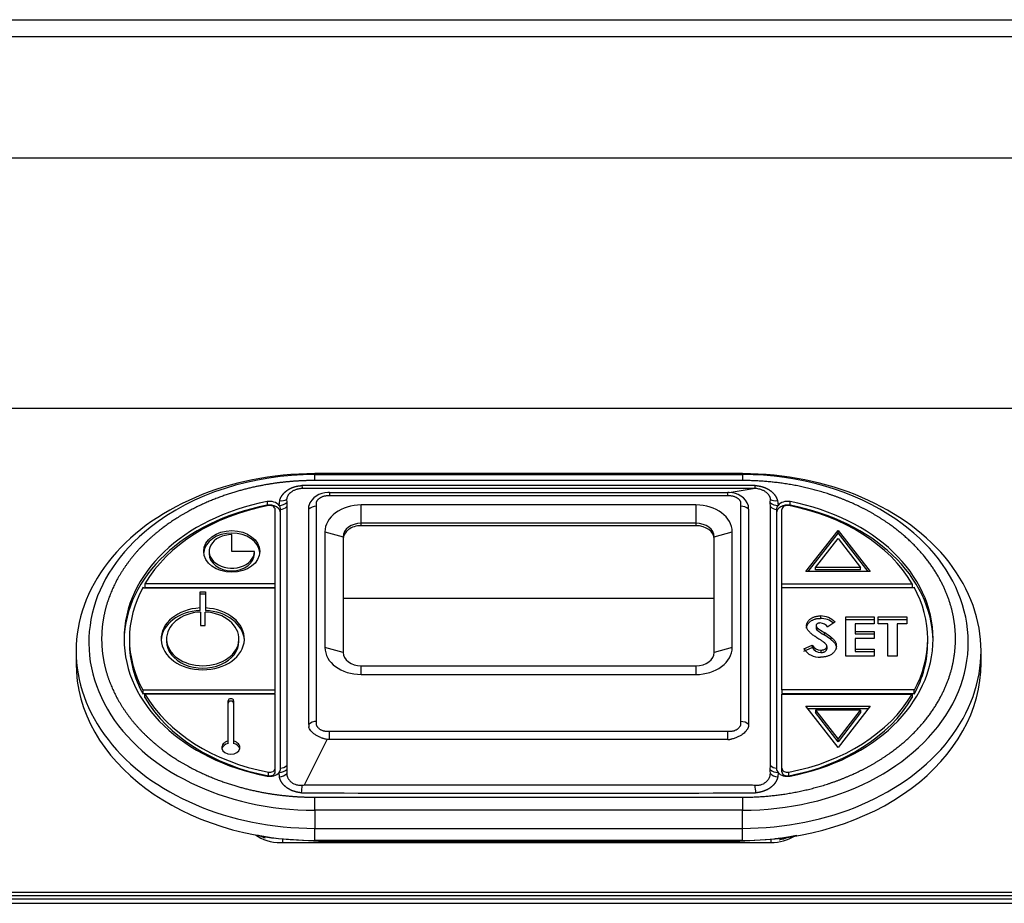
# Model space of a CAD drawing. Units: inches. Extents: x -63 to 149, y -125 to 100.
# Drawn here: x -24 to -18, y -66 to -61 of the extents above; entities that cross this region are included whole.
import ezdxf

# ---------------------------------------------------------------- set-up
doc = ezdxf.new("R2010")
doc.units = ezdxf.units.IN
doc.header["$MEASUREMENT"] = 0
doc.layers.add('__NAS_ENGINEERIN', color=7, linetype='Continuous')
doc.layers.add('Default', color=7, linetype='Continuous')

# ---------------------------------------------------------------- blocks, each defined once
blk = doc.blocks.new('SE5')
at = {"layer": '__NAS_ENGINEERIN', "color": 7, "linetype": 'Continuous'}
for p, q in [((-44.4034, -61.4114), (2.5178, -61.4114)), ((-44.4026, -61.5043), (2.5174, -61.5043)), ((-44.4026, -62.1745), (2.5174, -62.1745)), ((-25.2717, -63.5574), (-16.5942, -63.5574)), ((-19.7802, -63.918), (-22.1432, -63.918)), ((-22.1432, -63.918), (-22.1432, -63.9231)), ((-22.1432, -63.9231), (-19.7802, -63.9231)), ((-22.1432, -63.9561), (-22.1432, -63.9231)), ((-19.7802, -63.9561), (-22.1432, -63.9561)), ((-19.7802, -63.9231), (-19.7802, -63.918)), ((-19.7802, -63.9231), (-19.7802, -63.9561)), ((-19.7201, -63.9999), (-22.2034, -63.9999)), ((-22.0617, -64.0228), (-22.0701, -64.0228)), ((-22.0617, -64.0228), (-19.8617, -64.0228)), ((-22.0617, -64.0228), (-22.0617, -64.0392)), ((-19.8617, -64.0392), (-19.8617, -64.0228)), ((-19.8534, -64.0228), (-19.8617, -64.0228)), ((-19.8534, -64.0228), (-19.7201, -63.9999)), ((-22.4067, -64.0726), (-22.4067, -64.0927)), ((-22.34, -64.0932), (-22.3368, -64.067)), ((-22.2984, -64.0601), (-22.2972, -64.0752)), ((-22.2972, -64.0769), (-22.2976, -64.1001)), ((-22.2972, -64.0752), (-22.2972, -64.0769)), ((-22.0617, -64.0392), (-19.8617, -64.0392)), ((-19.6263, -64.0752), (-19.625, -64.0601)), ((-19.6263, -64.0769), (-19.6263, -64.0752)), ((-19.6258, -64.1001), (-19.6263, -64.0769)), ((-19.5866, -64.067), (-19.5834, -64.0932)), ((-19.5167, -64.0927), (-19.5167, -64.0726)), ((-22.3617, -64.5258), (-22.3617, -64.1158)), ((-22.3317, -65.545), (-22.3317, -64.1158)), ((-22.2976, -64.1001), (-22.2976, -65.5292)), ((-22.1763, -64.1147), (-22.1763, -64.096)), ((-22.1763, -65.3032), (-22.1763, -64.1147)), ((-22.1334, -65.2869), (-22.1334, -64.0985)), ((-20.0367, -64.091), (-21.8867, -64.091)), ((-21.8867, -64.1921), (-21.8867, -64.091)), ((-20.0367, -64.091), (-20.0367, -64.1921)), ((-19.79, -64.0985), (-19.79, -65.2869)), ((-19.7472, -64.1147), (-19.7472, -64.096)), ((-19.7472, -64.1147), (-19.7472, -65.3032)), ((-19.6258, -65.5292), (-19.6258, -64.1001)), ((-19.5917, -64.1158), (-19.5917, -65.545)), ((-19.5617, -64.5258), (-19.5617, -64.1158)), ((-22.0867, -64.2396), (-22.0867, -64.8784)), ((-22.0867, -64.2396), (-21.9867, -64.2664)), ((-20.0367, -64.1921), (-21.8867, -64.1921)), ((-21.8867, -64.2055), (-21.8867, -64.1921)), ((-20.0367, -64.2055), (-21.8867, -64.2055)), ((-20.0367, -64.1921), (-20.0367, -64.2055)), ((-19.9367, -64.2664), (-19.8367, -64.2396)), ((-19.8367, -64.8784), (-19.8367, -64.2396)), ((-19.429, -64.459), (-19.252, -64.2313)), ((-19.252, -64.2313), (-19.0751, -64.459)), ((-19.252, -64.2447), (-19.252, -64.2313)), ((-22.6014, -64.3476), (-22.6014, -64.2547)), ((-21.9867, -64.2664), (-21.9867, -64.9052)), ((-19.9367, -64.9052), (-19.9367, -64.2664)), ((-19.252, -64.2447), (-19.4186, -64.459)), ((-19.377, -64.4367), (-19.252, -64.2759)), ((-19.0855, -64.459), (-19.252, -64.2447)), ((-19.252, -64.2759), (-19.127, -64.4367)), ((-22.7264, -64.3476), (-22.7264, -64.361)), ((-22.4764, -64.3476), (-22.6014, -64.3476)), ((-22.4764, -64.361), (-22.4764, -64.3476)), ((-19.0751, -64.459), (-19.429, -64.459)), ((-19.377, -64.4501), (-19.377, -64.4367)), ((-19.127, -64.4367), (-19.377, -64.4367)), ((-19.127, -64.4501), (-19.377, -64.4501)), ((-19.127, -64.4501), (-19.127, -64.4367)), ((-23.0917, -64.5445), (-23.0917, -64.5481)), ((-23.0917, -64.5481), (-22.3617, -64.5481)), ((-23.0811, -64.5258), (-23.0811, -64.5459)), ((-22.3617, -64.5258), (-23.0811, -64.5258)), ((-23.0811, -64.5459), (-22.3617, -64.5459)), ((-22.3617, -64.5459), (-22.3617, -64.5258)), ((-22.3617, -65.1126), (-22.3617, -64.5481)), ((-19.5617, -64.5258), (-18.8423, -64.5258)), ((-19.5617, -64.5459), (-19.5617, -64.5258)), ((-19.5617, -64.5459), (-18.8423, -64.5459)), ((-19.5617, -65.1126), (-19.5617, -64.5481)), ((-18.8317, -64.5481), (-19.5617, -64.5481)), ((-18.8423, -64.5258), (-18.8423, -64.5459)), ((-18.8317, -64.5445), (-18.8317, -64.5481)), ((-22.7767, -64.5704), (-22.7467, -64.5704)), ((-22.7767, -64.6599), (-22.7767, -64.5704)), ((-22.7467, -64.5838), (-22.7767, -64.5838)), ((-22.7467, -64.5704), (-22.7467, -64.6599)), ((-21.9867, -64.6051), (-19.9367, -64.6051)), ((-22.7767, -64.6733), (-22.7767, -64.6599)), ((-22.7467, -64.6599), (-22.7467, -64.6733)), ((-22.7748, -64.6821), (-22.7748, -64.7561)), ((-22.7487, -64.7561), (-22.7487, -64.6821)), ((-19.3493, -64.7037), (-19.3493, -64.7171)), ((-19.2089, -64.7093), (-19.0519, -64.7093)), ((-19.2089, -64.9259), (-19.2089, -64.7093)), ((-19.2089, -64.7227), (-19.0519, -64.7227)), ((-19.0519, -64.7093), (-19.0519, -64.7482)), ((-19.0294, -64.7093), (-18.8724, -64.7093)), ((-19.0294, -64.7482), (-19.0294, -64.7093)), ((-19.0294, -64.7227), (-18.8724, -64.7227)), ((-18.8724, -64.7093), (-18.8724, -64.7482)), ((-22.7748, -64.7561), (-22.7487, -64.7561)), ((-19.3735, -64.7568), (-19.3735, -64.7702)), ((-19.3686, -64.7672), (-19.3686, -64.7806)), ((-19.2688, -64.7382), (-19.3079, -64.7648)), ((-19.1566, -64.7482), (-19.1566, -64.7898)), ((-19.0519, -64.7482), (-19.1566, -64.7482)), ((-18.9771, -64.7482), (-19.0294, -64.7482)), ((-18.9771, -64.9259), (-18.9771, -64.7482)), ((-18.9247, -64.7482), (-18.9247, -64.9259)), ((-18.8724, -64.7482), (-18.9247, -64.7482)), ((-23.1668, -64.8304), (-23.1668, -64.8505)), ((-22.9617, -64.8304), (-22.9617, -64.8438)), ((-22.5617, -64.8438), (-22.5617, -64.8304)), ((-19.329, -64.7951), (-19.329, -64.8085)), ((-19.2914, -64.8201), (-19.2914, -64.8335)), ((-19.1566, -64.7898), (-19.0519, -64.7898)), ((-19.1566, -64.7898), (-19.1566, -64.8032)), ((-19.1566, -64.8032), (-19.0519, -64.8032)), ((-19.1566, -64.8287), (-19.1566, -64.8871)), ((-19.0519, -64.8287), (-19.1566, -64.8287)), ((-19.0519, -64.7898), (-19.0519, -64.8287)), ((-18.7566, -64.8505), (-18.7566, -64.8304)), ((-21.9867, -64.9052), (-22.0867, -64.8784)), ((-19.8367, -64.8784), (-19.9367, -64.9052)), ((-19.4408, -64.8854), (-19.3947, -64.8648)), ((-19.4408, -64.8987), (-19.3947, -64.8782)), ((-19.3947, -64.8648), (-19.3947, -64.8782)), ((-19.3469, -64.8926), (-19.3469, -64.906)), ((-19.3136, -64.8721), (-19.3136, -64.8855)), ((-19.1566, -64.8871), (-19.0519, -64.8871)), ((-19.1566, -64.8871), (-19.1566, -64.9004)), ((-19.0519, -64.8871), (-19.0519, -64.9259)), ((-23.4617, -64.8973), (-23.4617, -64.9643)), ((-19.0519, -64.9259), (-19.2089, -64.9259)), ((-19.1566, -64.9004), (-19.0519, -64.9004)), ((-18.9247, -64.9259), (-18.9771, -64.9259)), ((-18.4617, -64.9643), (-18.4617, -64.8973)), ((-21.8867, -65.027), (-21.8867, -64.9795)), ((-21.8867, -64.9795), (-20.0367, -64.9795)), ((-20.0367, -64.9795), (-20.0367, -65.027)), ((-21.8867, -65.027), (-20.0367, -65.027)), ((-23.0917, -65.1126), (-22.3617, -65.1126)), ((-23.0917, -65.1162), (-23.0917, -65.1126)), ((-22.3617, -65.1327), (-22.3617, -65.1126)), ((-19.5617, -65.1126), (-19.5617, -65.1327)), ((-18.8317, -65.1126), (-19.5617, -65.1126)), ((-18.8317, -65.1162), (-18.8317, -65.1126)), ((-23.0917, -65.1363), (-23.0917, -65.1162)), ((-23.0917, -65.1327), (-22.3617, -65.1327)), ((-22.3617, -65.1349), (-23.0811, -65.1349)), ((-23.0811, -65.155), (-23.0811, -65.1349)), ((-22.3617, -65.545), (-22.3617, -65.1349)), ((-19.5617, -65.1327), (-18.8317, -65.1327)), ((-19.5617, -65.545), (-19.5617, -65.1349)), ((-19.5617, -65.1349), (-18.8423, -65.1349)), ((-18.8423, -65.1349), (-18.8423, -65.155)), ((-18.8317, -65.1363), (-18.8317, -65.1162)), ((-22.6214, -65.3949), (-22.6214, -65.1721)), ((-22.5914, -65.1721), (-22.5914, -65.3949)), ((-19.429, -65.2018), (-19.0751, -65.2018)), ((-19.252, -65.4294), (-19.429, -65.2018)), ((-19.4186, -65.2152), (-19.0855, -65.2152)), ((-19.0751, -65.2018), (-19.252, -65.4294)), ((-19.127, -65.2241), (-19.377, -65.2241)), ((-19.377, -65.2241), (-19.377, -65.2374)), ((-19.377, -65.2241), (-19.252, -65.3849)), ((-19.252, -65.3983), (-19.377, -65.2374)), ((-19.252, -65.3849), (-19.127, -65.2241)), ((-19.127, -65.2374), (-19.252, -65.3983)), ((-19.127, -65.2241), (-19.127, -65.2374)), ((-22.1763, -65.3032), (-22.1763, -65.3162)), ((-19.7472, -65.3032), (-19.7472, -65.3162)), ((-22.0617, -65.3863), (-22.0617, -65.3422)), ((-19.8617, -65.3422), (-22.0617, -65.3422)), ((-19.8617, -65.3863), (-19.8617, -65.3422)), ((-19.252, -65.3983), (-19.252, -65.3849)), ((-22.6214, -65.4083), (-22.6214, -65.3949)), ((-22.5914, -65.3949), (-22.5914, -65.4083)), ((-22.1993, -65.6373), (-22.0742, -65.3863)), ((-22.0617, -65.3863), (-22.0742, -65.3863)), ((-19.8617, -65.3863), (-22.0617, -65.3863)), ((-22.3617, -65.565), (-22.3617, -65.545)), ((-22.2976, -65.5292), (-22.2972, -65.5513)), ((-19.6263, -65.5513), (-19.6258, -65.5292)), ((-19.5617, -65.565), (-19.5617, -65.545)), ((-22.3992, -65.5866), (-22.3992, -65.5665)), ((-22.3383, -65.5927), (-22.34, -65.5676)), ((-22.2972, -65.5588), (-22.2978, -65.5738)), ((-22.2972, -65.5513), (-22.2972, -65.5588)), ((-19.6263, -65.5588), (-19.6263, -65.5513)), ((-19.6257, -65.5738), (-19.6263, -65.5588)), ((-19.5834, -65.5676), (-19.5852, -65.5927)), ((-19.5242, -65.5866), (-19.5242, -65.5665)), ((-22.1993, -65.6373), (-19.7242, -65.6373)), ((-22.1432, -65.7047), (-19.7802, -65.7047)), ((-22.1432, -65.7768), (-22.1432, -65.7047)), ((-19.7802, -65.7047), (-19.7802, -65.7768)), ((-19.7802, -65.7768), (-22.1432, -65.7768)), ((-22.1432, -65.7768), (-22.1432, -65.8767)), ((-19.7802, -65.8767), (-19.7802, -65.7768)), ((-22.1432, -65.8767), (-19.7802, -65.8767)), ((-22.1432, -65.9437), (-22.1432, -65.8767)), ((-19.7802, -65.9437), (-19.7802, -65.8767)), ((-22.3433, -65.9354), (-22.3753, -65.9309)), ((-22.1217, -65.95), (-22.3433, -65.9354)), ((-22.3317, -65.9548), (-19.6217, -65.9548)), ((-22.3217, -65.9363), (-22.3217, -65.9548)), ((-19.7802, -65.9437), (-22.1432, -65.9437)), ((-22.1217, -65.95), (-19.8217, -65.95)), ((-19.8217, -65.95), (-19.6, -65.9354)), ((-19.6217, -65.9548), (-19.6217, -65.9363)), ((-19.5681, -65.9309), (-19.6, -65.9354)), ((-44.4026, -66.2297), (2.5174, -66.2297)), ((2.5174, -66.2497), (-44.4026, -66.2497)), ((-44.4041, -66.2905), (2.5189, -66.2905)), ((-44.4026, -66.2658), (2.5174, -66.2658))]:
    blk.add_line(p, q, dxfattribs=at)
for centre, radius, start, end in [((-20.9617, -773.0758), 709.0931, 89.8987822, 90.1012178), ((-22.2047, -64.1509), 0.1511, 89.5008, 92.6782), ((-22.0745, -64.13), 0.1073, 87.6484, 161.5231), ((-19.8495, -64.1307), 0.108, 18.7541, 92.0744), ((-19.7188, -64.1509), 0.1511, 87.3218, 90.4992), ((-19.7822, -63.9801), 0.0732, 344.2021, 357.1023), ((-19.5858, -64.0349), 0.0584, 226.1045, 272.3743), ((-22.3682, -64.1163), 0.0365, 0.8634, 39.464), ((-22.3362, -64.0614), 0.0546, 274.6601, 314.8763), ((-19.7876, -64.1568), 0.0584, 46.1045, 92.3744), ((-19.5873, -64.0614), 0.0546, 225.1237, 265.3398), ((-19.5553, -64.1163), 0.0365, 140.5268, 179.1458), ((-19.3499, -64.8164), 0.1127, 43.9298, 89.6768), ((-19.3499, -64.8298), 0.1127, 49.7846, 89.6768), ((-19.3587, -64.7562), 0.0148, 182.2628, 227.8519), ((-19.3587, -64.7696), 0.0148, 182.2628, 227.8519), ((-19.1505, -64.5001), 0.3448, 230.7645, 238.8262), ((-19.1505, -64.5135), 0.3448, 230.7645, 238.8262), ((-19.3538, -64.8008), 0.0583, 38.055, 86.1265), ((-19.6838, -65.369), 0.6747, 54.444, 58.2769), ((-19.6838, -65.3824), 0.6747, 54.444, 58.2769), ((-19.3556, -64.8302), 0.1015, 212.9115, 273.7787), ((-19.3444, -64.8333), 0.0594, 212.094, 267.5793), ((-19.3444, -64.8467), 0.0594, 212.094, 267.5793), ((-22.1358, -65.3452), 0.0584, 87.6257, 133.8955), ((-19.8556, -62.6802), 2.7061, 269.8701, 270.1342), ((-22.3682, -65.5444), 0.0365, 320.5268, 359.1458), ((-22.3362, -65.4905), 0.0546, 274.6601, 314.8763), ((-19.5873, -65.4905), 0.0546, 225.1237, 265.3399), ((-19.5553, -65.5444), 0.0365, 180.8633, 219.464), ((-19.5858, -65.5093), 0.0584, 226.1045, 272.3743), ((-22.7604, -65.6009), 0.55, 351.6707, 356.0579), ((-22.219, -65.5241), 0.1149, 273.626, 279.8908), ((-19.7045, -65.5241), 0.1148, 260.1067, 266.3752), ((-19.1631, -65.6009), 0.55, 183.9421, 188.3293), ((-20.9617, 306.707), 372.3897, 269.806983, 270.193017)]:
    blk.add_arc(centre, radius, start, end, dxfattribs=at)
for centre, major_axis, ratio, start_param, end_param in [((-22.1432, -64.8973), (1.3185, 0), 0.742791, 1.570796, 4.712389), ((-22.1432, -64.85), (1.2478, 0), 0.742791, 1.570796, 2.387699), ((-19.7802, -64.8973), (-1.3185, 0), 0.742791, 1.570796, 4.712389), ((-19.7802, -64.85), (-1.2478, 0), 0.742791, 3.965002, 4.712389), ((-22.2144, -63.9503), (0.0029, -0.0499), 0.052774, -0.838779, -0.09371), ((-22.1432, -64.8304), (1.0536, 0), 0.742791, 1.823582, 4.459603), ((-22.3917, -64.1158), (-0.06, 0), 0.742791, 3.674157, 4.965175), ((-22.34, -64.0597), (0.05, 0), 0.669524, 4.71239, 5.742766), ((-22.3368, -64.0335), (0.0483, -0.0131), 0.656416, 4.888044, 5.788228), ((-19.5866, -64.0335), (-0.0483, -0.0131), 0.656415, 0.494958, 1.395142), ((-19.5317, -64.1158), (0.06, 0), 0.742791, 1.31801, 2.609029), ((-19.7802, -64.8304), (-1.0536, 0), 0.742791, 1.823582, 4.459603), ((-22.1432, -64.8505), (1.0536, 0), 0.742791, 1.823582, 3.12876), ((-22.1432, -64.8304), (-1.0236, 0), 0.742791, 4.965175, 5.871068), ((-22.3917, -64.1359), (-0.06, 0), 0.742791, 3.141593, 4.965175), ((-22.3917, -64.1158), (0.03, 0), 0.742791, 0, 1.823582), ((-22.1334, -64.132), (-0.05, 0), 0.669523, 4.712389, 5.742766), ((-21.8867, -64.2396), (0.2, 0), 0.742791, 1.570796, 3.141593), ((-20.0367, -64.2396), (0.2, 0), 0.742791, 0, 1.570796), ((-19.5317, -64.1359), (-0.06, 0), 0.742791, 4.459603, 6.283185), ((-19.5317, -64.1158), (0.03, 0), 0.742791, 1.31801, 3.141593), ((-19.7802, -64.8304), (1.0236, 0), 0.742791, 0.412117, 1.31801), ((-19.7802, -64.8505), (-1.0536, 0), 0.742791, 3.154426, 4.459603), ((-19.7802, -64.85), (-1.2478, 0), 0.742791, 1.570796, 3.965002), ((-22.1432, -64.85), (1.2478, 0), 0.742791, 2.387699, 4.712389), ((-21.8867, -64.2664), (-0.1, 0), 0.742791, 4.712389, 6.283185), ((-21.8867, -64.2798), (0.1, 0), 0.742791, 1.570796, 3.141593), ((-20.0367, -64.2664), (-0.1, 0), 0.742791, 3.141593, 4.712389), ((-20.0367, -64.2798), (0.1, 0), 0.742791, 0, 1.570796), ((-22.6014, -64.361), (-0.155, 0), 0.742791, 3.199778, 6.225), ((-22.6014, -64.3476), (0.125, 0), 0.742791, 1.570796, 6.283185), ((-22.6014, -64.361), (0.125, 0), 0.742791, 3.141593, 6.283185), ((-22.1432, -64.8304), (1.0236, 0), 0.742791, 2.756166, 3.52702), ((-19.7802, -64.8304), (-1.0236, 0), 0.742791, 2.756166, 3.52702), ((-22.7617, -64.8304), (-0.23, 0), 0.742791, -1.505533, 4.647125), ((-22.7617, -64.8438), (-0.23, 0), 0.742791, -1.505533, -0.0392), ((-22.7617, -64.8438), (-0.23, 0), 0.742791, 3.180792, 4.647125), ((-22.7617, -64.8304), (-0.2, 0), 0.742791, -1.505533, 4.647125), ((-22.1432, -64.8505), (1.0236, 0), 0.742791, 3.141593, 3.52702), ((-22.7617, -64.8438), (-0.2, 0), 0.742791, 0, 3.141593), ((-21.8867, -64.8784), (-0.2, 0), 0.742791, 0, 1.570796), ((-20.0367, -64.8784), (-0.2, 0), 0.742791, 1.570796, 3.141593), ((-19.7802, -64.8505), (-1.0236, 0), 0.742791, 2.756166, 3.141593), ((-21.8867, -64.9052), (0.1, 0), 0.742791, 3.141593, 4.712389), ((-20.0367, -64.9052), (0.1, 0), 0.742791, 4.712389, 6.283185), ((-22.1432, -64.9643), (1.3185, 0), 0.742791, 3.141593, 4.712389), ((-19.7802, -64.9643), (-1.3185, 0), 0.742791, 1.570796, 3.141593), ((-22.1432, -64.8304), (-1.0236, 0), 0.742791, 0.412117, 1.31801), ((-22.1432, -64.8505), (-1.0236, 0), 0.742791, 0.412117, 1.31801), ((-22.6064, -65.1721), (-0.015, 0), 0.742791, 3.141593, 6.283185), ((-19.7802, -64.8304), (1.0236, 0), 0.742791, 4.965175, 5.871068), ((-19.7802, -64.8505), (1.0236, 0), 0.742791, 4.965175, 5.871068), ((-22.6064, -65.1855), (-0.015, 0), 0.742791, 3.141593, 6.283185), ((-19.79, -65.3204), (0.05, 0), 0.669523, 0.54042, 1.570796), ((-22.6064, -65.4303), (-0.05, 0), 0.742791, -1.266104, 4.407696), ((-22.6064, -65.4437), (-0.05, 0), 0.742791, -1.266104, -0.181263), ((-22.6064, -65.4437), (-0.05, 0), 0.742791, 3.322856, 4.407696), ((-22.3917, -65.545), (-0.03, 0), 0.742791, 1.31801, 3.141593), ((-19.5317, -65.545), (-0.03, 0), 0.742791, 0, 1.823582), ((-22.3917, -65.545), (0.06, 0), 0.742791, 4.459603, 5.750621), ((-22.3917, -65.565), (0.03, 0), 0.742791, 4.459603, 6.283185), ((-22.34, -65.5341), (0.05, 0), 0.669523, 4.712389, 5.742766), ((-22.3383, -65.5592), (0.049, 0.0102), 0.661692, 4.575784, 5.53388), ((-19.5852, -65.5592), (-0.049, 0.0102), 0.661691, 0.749305, 1.707402), ((-19.5317, -65.545), (-0.06, 0), 0.742791, 0.532564, 1.823582), ((-19.5317, -65.565), (-0.03, 0), 0.742791, 0, 1.823582), ((-22.3317, -65.8063), (-0.2, 0), 0.742791, 0.800998, 1.570796), ((-22.3317, -65.7946), (-0.2, 0), 0.744293, 0.975856, 1.132083), ((-19.6217, -65.8063), (-0.2, 0), 0.742791, 1.570796, 2.2678), ((-19.6217, -65.7946), (-0.2, 0), 0.744293, 1.793981, 2.070573)]:
    blk.add_ellipse(centre, major_axis=major_axis, ratio=ratio, start_param=start_param, end_param=end_param, dxfattribs=at)
blk.add_ellipse((-22.6014, -64.3476), major_axis=(-0.155, 0), ratio=0.742791, dxfattribs=at)
for points, degree, knots in [([(-22.1432, -63.9561), (-22.2217, -63.9561), (-22.2995, -63.9638), (-22.3875, -63.9725), (-22.4728, -63.991), (-22.569, -64.0119), (-22.659, -64.0445), (-22.7598, -64.0809), (-22.8495, -64.1309), (-22.9486, -64.1861), (-23.0301, -64.2555), (-23.1185, -64.3308), (-23.1818, -64.4189), (-23.249, -64.5124), (-23.2841, -64.6152), (-23.3021, -64.6677), (-23.3112, -64.7215), (-23.3203, -64.7757), (-23.3203, -64.8304), (-23.3203, -64.885), (-23.3112, -64.9392), (-23.3021, -64.993), (-23.2841, -65.0456), (-23.249, -65.1483), (-23.1818, -65.2418), (-23.1185, -65.33), (-23.0301, -65.4053), (-22.9486, -65.4746), (-22.8495, -65.5298), (-22.7598, -65.5798), (-22.659, -65.6163), (-22.569, -65.6489), (-22.4728, -65.6697), (-22.3876, -65.6882), (-22.2995, -65.697), (-22.2217, -65.7047), (-22.1432, -65.7047)], 2, [0, 0, 0, 0.0625, 0.0625, 0.125, 0.125, 0.1875, 0.1875, 0.25, 0.25, 0.3125, 0.3125, 0.375, 0.375, 0.4375, 0.4375, 0.46875, 0.46875, 0.5, 0.5, 0.53125, 0.53125, 0.5625, 0.5625, 0.625, 0.625, 0.6875, 0.6875, 0.75, 0.75, 0.8125, 0.8125, 0.875, 0.875, 0.9375, 0.9375, 1, 1, 1]), ([(-18.6032, -64.8304), (-18.6032, -64.7502), (-18.6228, -64.6713), (-18.6436, -64.5877), (-18.6858, -64.5085), (-18.7297, -64.4261), (-18.795, -64.3519), (-18.8617, -64.2762), (-18.9479, -64.2121), (-19.0341, -64.1481), (-19.1361, -64.0986), (-19.236, -64.0501), (-19.347, -64.0174), (-19.4534, -63.9861), (-19.5661, -63.9706), (-19.6722, -63.9561), (-19.7802, -63.9561)], 2, [0, 0, 0, 0.125, 0.125, 0.25, 0.25, 0.375, 0.375, 0.5, 0.5, 0.625, 0.625, 0.75, 0.75, 0.875, 0.875, 1, 1, 1]), ([(-22.3368, -64.067), (-22.3324, -64.0504), (-22.3218, -64.036), (-22.311, -64.0212), (-22.2948, -64.0099), (-22.2783, -63.9985), (-22.2577, -63.9918), (-22.2371, -63.9851), (-22.2144, -63.9838)], 2, [0, 0, 0, 0.25, 0.25, 0.5, 0.5, 0.75, 0.75, 1, 1, 1]), ([(-22.2117, -64), (-22.2136, -64.0002), (-22.2172, -64.0004), (-22.2228, -64.001), (-22.2283, -64.0018), (-22.2339, -64.0029), (-22.2394, -64.0042), (-22.2484, -64.0069), (-22.2601, -64.0116), (-22.2726, -64.0191), (-22.2823, -64.0273), (-22.2894, -64.0356), (-22.2942, -64.044), (-22.2973, -64.0522), (-22.2981, -64.0575), (-22.2984, -64.0601)], 3, [0, 0, 0, 0, 0.040631, 0.081627, 0.123054, 0.164988, 0.207511, 0.250711, 0.376816, 0.501071, 0.608919, 0.711915, 0.811089, 0.907029, 1, 1, 1, 1]), ([(-19.625, -64.0601), (-19.6252, -64.0588), (-19.6255, -64.0562), (-19.6264, -64.0522), (-19.6277, -64.0482), (-19.6294, -64.0441), (-19.6316, -64.0399), (-19.6343, -64.0358), (-19.6375, -64.0316), (-19.6413, -64.0275), (-19.6456, -64.0235), (-19.6527, -64.018), (-19.6633, -64.0116), (-19.6768, -64.0062), (-19.6895, -64.0028), (-19.7006, -64.0008), (-19.7081, -64.0003), (-19.7117, -64)], 3, [0, 0, 0, 0, 0.046094, 0.092918, 0.140481, 0.18881, 0.237944, 0.287942, 0.338892, 0.390905, 0.444126, 0.498725, 0.623299, 0.749734, 0.835297, 0.91851, 1, 1, 1, 1]), ([(-19.7091, -63.9838), (-19.6865, -63.9851), (-19.666, -63.9918), (-19.6454, -63.9984), (-19.6289, -64.0098), (-19.6126, -64.021), (-19.6017, -64.0359), (-19.5911, -64.0504), (-19.5866, -64.067)], 2, [0, 0, 0, 0.25, 0.25, 0.5, 0.5, 0.75, 0.75, 1, 1, 1]), ([(-22.1334, -64.0985), (-22.1334, -64.0946), (-22.1334, -64.0908), (-22.1334, -64.085), (-22.1334, -64.0831), (-22.1334, -64.0809), (-22.1334, -64.0806), (-22.1334, -64.0803), (-22.1334, -64.0802), (-22.1334, -64.08), (-22.1334, -64.0799), (-22.1334, -64.0798), (-22.1334, -64.0798), (-22.1334, -64.0798), (-22.1334, -64.0798), (-22.1334, -64.0797), (-22.1334, -64.0797), (-22.1334, -64.0797), (-22.1334, -64.0797), (-22.1334, -64.0797), (-22.1334, -64.0797), (-22.1334, -64.0797), (-22.1334, -64.0797), (-22.1334, -64.0797), (-22.1334, -64.0797), (-22.1334, -64.0797), (-22.1334, -64.0797), (-22.1334, -64.0797), (-22.1334, -64.0797), (-22.1334, -64.0794), (-22.1334, -64.0792), (-22.1334, -64.0787), (-22.1334, -64.0785), (-22.1333, -64.0778), (-22.1332, -64.0773), (-22.1331, -64.0763), (-22.133, -64.0758), (-22.1326, -64.0744), (-22.1323, -64.0734), (-22.1316, -64.0716), (-22.1312, -64.0707), (-22.1305, -64.0693), (-22.1303, -64.0688), (-22.1298, -64.068), (-22.1295, -64.0675), (-22.1287, -64.0662), (-22.1281, -64.0653), (-22.1269, -64.0636), (-22.1262, -64.0628), (-22.1248, -64.0612), (-22.1241, -64.0603), (-22.1218, -64.058), (-22.1201, -64.0565), (-22.1175, -64.0543), (-22.1166, -64.0537), (-22.1147, -64.0523), (-22.1137, -64.0517), (-22.1117, -64.0504), (-22.1107, -64.0498), (-22.1086, -64.0486), (-22.1075, -64.0481), (-22.1043, -64.0465), (-22.1021, -64.0455), (-22.0986, -64.0442), (-22.0974, -64.0437), (-22.095, -64.0429), (-22.0938, -64.0426), (-22.0901, -64.0415), (-22.0876, -64.041), (-22.0826, -64.0401), (-22.08, -64.0397), (-22.0762, -64.0394), (-22.0749, -64.0393), (-22.0729, -64.0392), (-22.0723, -64.0392), (-22.0713, -64.0392), (-22.071, -64.0392), (-22.0705, -64.0392), (-22.0705, -64.0392), (-22.0703, -64.0392), (-22.0703, -64.0392), (-22.0702, -64.0392), (-22.0702, -64.0392), (-22.0701, -64.0392), (-22.07, -64.0392), (-22.07, -64.0392), (-22.0699, -64.0392), (-22.0698, -64.0392), (-22.0697, -64.0392), (-22.067, -64.0392), (-22.0644, -64.0392), (-22.0617, -64.0392)], 3, [0, 0, 0, 0, 0.125, 0.125, 0.1875, 0.1875, 0.195312, 0.195312, 0.199219, 0.199219, 0.201172, 0.201172, 0.202148, 0.202148, 0.202393, 0.202393, 0.202515, 0.202515, 0.202637, 0.202637, 0.202698, 0.202698, 0.202728, 0.202728, 0.202759, 0.202759, 0.202881, 0.202881, 0.203125, 0.203125, 0.210938, 0.210938, 0.21875, 0.21875, 0.234375, 0.234375, 0.25, 0.25, 0.28125, 0.28125, 0.3125, 0.3125, 0.328125, 0.328125, 0.34375, 0.34375, 0.375, 0.375, 0.40625, 0.40625, 0.4375, 0.4375, 0.5, 0.5, 0.53125, 0.53125, 0.5625, 0.5625, 0.59375, 0.59375, 0.625, 0.625, 0.6875, 0.6875, 0.71875, 0.71875, 0.75, 0.75, 0.8125, 0.8125, 0.875, 0.875, 0.90625, 0.90625, 0.921875, 0.921875, 0.929688, 0.929688, 0.931641, 0.931641, 0.932617, 0.932617, 0.933594, 0.933594, 0.93457, 0.93457, 0.935547, 0.935547, 0.9375, 0.9375, 1, 1, 1, 1]), ([(-19.8617, -64.0392), (-19.8591, -64.0392), (-19.8565, -64.0392), (-19.8538, -64.0392), (-19.8536, -64.0392), (-19.8534, -64.0392), (-19.8534, -64.0392), (-19.8533, -64.0392), (-19.8533, -64.0392), (-19.8533, -64.0392), (-19.8532, -64.0392), (-19.8531, -64.0392), (-19.853, -64.0392), (-19.8526, -64.0392), (-19.8523, -64.0392), (-19.8513, -64.0392), (-19.8507, -64.0392), (-19.8487, -64.0393), (-19.8474, -64.0394), (-19.8436, -64.0397), (-19.841, -64.04), (-19.8359, -64.041), (-19.8334, -64.0415), (-19.8297, -64.0426), (-19.8285, -64.0429), (-19.8261, -64.0437), (-19.8249, -64.0441), (-19.8215, -64.0455), (-19.8192, -64.0465), (-19.8159, -64.0481), (-19.8149, -64.0486), (-19.8128, -64.0498), (-19.8117, -64.0504), (-19.8097, -64.0517), (-19.8088, -64.0523), (-19.8069, -64.0537), (-19.806, -64.0543), (-19.8033, -64.0565), (-19.8017, -64.058), (-19.7994, -64.0604), (-19.7986, -64.0612), (-19.7972, -64.0628), (-19.7966, -64.0637), (-19.7953, -64.0654), (-19.7948, -64.0662), (-19.7939, -64.0676), (-19.7937, -64.068), (-19.7932, -64.0689), (-19.7929, -64.0694), (-19.7923, -64.0707), (-19.7919, -64.0717), (-19.7911, -64.0736), (-19.7909, -64.0745), (-19.7905, -64.0759), (-19.7904, -64.0764), (-19.7902, -64.0774), (-19.7902, -64.0778), (-19.7901, -64.0786), (-19.7901, -64.0788), (-19.7901, -64.0792), (-19.7901, -64.0793), (-19.7901, -64.0795), (-19.79, -64.0795), (-19.79, -64.0796), (-19.79, -64.0796), (-19.79, -64.0797), (-19.79, -64.0797), (-19.79, -64.0797), (-19.79, -64.0797), (-19.79, -64.0797), (-19.79, -64.0797), (-19.79, -64.0797), (-19.79, -64.0797), (-19.79, -64.0797), (-19.79, -64.0797), (-19.79, -64.0797), (-19.79, -64.0797), (-19.79, -64.0797), (-19.79, -64.0798), (-19.79, -64.0802), (-19.79, -64.0807), (-19.79, -64.0831), (-19.79, -64.085), (-19.79, -64.0908), (-19.79, -64.0946), (-19.79, -64.0985)], 3, [0, 0, 0, 0, 0.0625, 0.0625, 0.066406, 0.066406, 0.066895, 0.066895, 0.067383, 0.067383, 0.068359, 0.068359, 0.070312, 0.070312, 0.078125, 0.078125, 0.09375, 0.09375, 0.125, 0.125, 0.1875, 0.1875, 0.25, 0.25, 0.28125, 0.28125, 0.3125, 0.3125, 0.375, 0.375, 0.40625, 0.40625, 0.4375, 0.4375, 0.46875, 0.46875, 0.5, 0.5, 0.5625, 0.5625, 0.59375, 0.59375, 0.625, 0.625, 0.65625, 0.65625, 0.671875, 0.671875, 0.6875, 0.6875, 0.71875, 0.71875, 0.75, 0.75, 0.765625, 0.765625, 0.78125, 0.78125, 0.789062, 0.789062, 0.792969, 0.792969, 0.794922, 0.794922, 0.795898, 0.795898, 0.796143, 0.796143, 0.796265, 0.796265, 0.796387, 0.796387, 0.796448, 0.796448, 0.796509, 0.796509, 0.796631, 0.796631, 0.796875, 0.796875, 0.8125, 0.8125, 0.875, 0.875, 1, 1, 1, 1]), ([(-19.4258, -64.7587), (-19.4258, -64.7568), (-19.4256, -64.7532), (-19.4245, -64.7478), (-19.4229, -64.7426), (-19.4204, -64.7376), (-19.4173, -64.7329), (-19.4135, -64.7283), (-19.409, -64.724), (-19.4039, -64.7199), (-19.3982, -64.7161), (-19.3922, -64.7128), (-19.3858, -64.71), (-19.3792, -64.7077), (-19.3721, -64.7059), (-19.3648, -64.7046), (-19.3571, -64.7039), (-19.3519, -64.7038), (-19.3493, -64.7037)], 3, [0, 0, 0, 0, 0.063173, 0.124457, 0.184841, 0.244567, 0.304319, 0.3652, 0.427421, 0.491262, 0.555499, 0.618605, 0.680495, 0.742473, 0.804991, 0.868252, 0.932887, 1, 1, 1, 1]), ([(-19.4258, -64.7721), (-19.4258, -64.7702), (-19.4256, -64.7666), (-19.4245, -64.7612), (-19.4229, -64.756), (-19.4204, -64.751), (-19.4173, -64.7463), (-19.4135, -64.7417), (-19.409, -64.7373), (-19.4039, -64.7332), (-19.3982, -64.7295), (-19.3922, -64.7262), (-19.3858, -64.7234), (-19.3792, -64.7211), (-19.3721, -64.7193), (-19.3648, -64.718), (-19.3571, -64.7173), (-19.3519, -64.7172), (-19.3493, -64.7171)], 3, [0, 0, 0, 0, 0.063173, 0.124457, 0.184841, 0.244567, 0.304319, 0.3652, 0.427421, 0.491262, 0.555499, 0.618605, 0.680495, 0.742473, 0.804991, 0.868252, 0.932887, 1, 1, 1, 1]), ([(-19.3523, -64.8347), (-19.356, -64.8324), (-19.3632, -64.8279), (-19.3732, -64.8213), (-19.3823, -64.8151), (-19.3903, -64.8093), (-19.3973, -64.8039), (-19.4033, -64.799), (-19.4082, -64.7944), (-19.4134, -64.789), (-19.4183, -64.7824), (-19.4226, -64.7745), (-19.4254, -64.7666), (-19.4257, -64.7613), (-19.4258, -64.7587)], 3, [0, 0, 0, 0, 0.112125, 0.215201, 0.309902, 0.395959, 0.473447, 0.54214, 0.602523, 0.654726, 0.747804, 0.835278, 0.918925, 1, 1, 1, 1]), ([(-19.3499, -64.7426), (-19.3515, -64.7427), (-19.3547, -64.7427), (-19.3593, -64.7436), (-19.3634, -64.745), (-19.3669, -64.7469), (-19.3697, -64.7491), (-19.372, -64.7515), (-19.3732, -64.7541), (-19.3734, -64.7559), (-19.3735, -64.7568)], 3, [0, 0, 0, 0, 0.148126, 0.285993, 0.416634, 0.54738, 0.671583, 0.784401, 0.893266, 1, 1, 1, 1]), ([(-19.7802, -65.7047), (-19.6722, -65.7047), (-19.5661, -65.6901), (-19.4535, -65.6746), (-19.347, -65.6433), (-19.236, -65.6107), (-19.1361, -65.5622), (-19.0341, -65.5126), (-18.9479, -65.4486), (-18.8617, -65.3846), (-18.795, -65.3088), (-18.7297, -65.2346), (-18.6858, -65.1522), (-18.6437, -65.0731), (-18.6228, -64.9895), (-18.6032, -64.9106), (-18.6032, -64.8304)], 2, [0, 0, 0, 0.125, 0.125, 0.25, 0.25, 0.375, 0.375, 0.5, 0.5, 0.625, 0.625, 0.75, 0.75, 0.875, 0.875, 1, 1, 1]), ([(-19.3136, -64.8721), (-19.3137, -64.8708), (-19.3139, -64.8683), (-19.3154, -64.8646), (-19.3176, -64.8609), (-19.3203, -64.8578), (-19.323, -64.8552), (-19.3256, -64.853), (-19.3287, -64.8506), (-19.3324, -64.8479), (-19.3366, -64.8449), (-19.3413, -64.8417), (-19.3466, -64.8383), (-19.3504, -64.8359), (-19.3523, -64.8347)], 3, [0, 0, 0, 0, 0.076347, 0.155091, 0.238352, 0.328404, 0.379384, 0.439618, 0.509831, 0.588875, 0.677436, 0.775547, 0.882636, 1, 1, 1, 1]), ([(-19.2914, -64.8201), (-19.2889, -64.8222), (-19.2839, -64.8262), (-19.2775, -64.8323), (-19.2722, -64.8384), (-19.2681, -64.8444), (-19.265, -64.8504), (-19.2628, -64.8566), (-19.2615, -64.8631), (-19.2614, -64.8676), (-19.2613, -64.8698)], 3, [0, 0, 0, 0, 0.150833, 0.289954, 0.417139, 0.535255, 0.648751, 0.762405, 0.879827, 1, 1, 1, 1]), ([(-19.2914, -64.8335), (-19.2889, -64.8356), (-19.2839, -64.8396), (-19.2775, -64.8457), (-19.2722, -64.8518), (-19.2681, -64.8577), (-19.265, -64.8638), (-19.2628, -64.87), (-19.2615, -64.8765), (-19.2614, -64.881), (-19.2613, -64.8832)], 3, [0, 0, 0, 0, 0.150833, 0.289954, 0.417139, 0.535255, 0.648751, 0.762405, 0.879827, 1, 1, 1, 1]), ([(-19.2613, -64.8698), (-19.2613, -64.872), (-19.2614, -64.8763), (-19.2627, -64.8826), (-19.2645, -64.8886), (-19.2672, -64.8943), (-19.2706, -64.8997), (-19.2748, -64.9048), (-19.2798, -64.9097), (-19.2855, -64.9141), (-19.2918, -64.9182), (-19.2985, -64.9218), (-19.3058, -64.9248), (-19.3135, -64.9272), (-19.3217, -64.9291), (-19.3304, -64.9305), (-19.3395, -64.9314), (-19.3457, -64.9314), (-19.3489, -64.9315)], 3, [0, 0, 0, 0, 0.065201, 0.127927, 0.189047, 0.248544, 0.307607, 0.367248, 0.426963, 0.488617, 0.550392, 0.611331, 0.672556, 0.734024, 0.797341, 0.86225, 0.929625, 1, 1, 1, 1]), ([(-19.3469, -64.8926), (-19.3447, -64.8925), (-19.3403, -64.8924), (-19.334, -64.8912), (-19.3282, -64.8893), (-19.3232, -64.8865), (-19.319, -64.8834), (-19.3159, -64.8799), (-19.3139, -64.8761), (-19.3137, -64.8734), (-19.3136, -64.8721)], 3, [0, 0, 0, 0, 0.141986, 0.275473, 0.404346, 0.53543, 0.661427, 0.777867, 0.88828, 1, 1, 1, 1]), ([(-19.3469, -64.906), (-19.3447, -64.9059), (-19.3403, -64.9058), (-19.334, -64.9046), (-19.3282, -64.9027), (-19.3232, -64.8999), (-19.319, -64.8968), (-19.3159, -64.8932), (-19.3139, -64.8894), (-19.3137, -64.8868), (-19.3136, -64.8855)], 3, [0, 0, 0, 0, 0.141986, 0.275473, 0.404346, 0.53543, 0.661427, 0.777867, 0.88828, 1, 1, 1, 1]), ([(-22.0742, -65.3863), (-22.076, -65.3858), (-22.0797, -65.385), (-22.0854, -65.3836), (-22.0914, -65.382), (-22.0976, -65.3801), (-22.1039, -65.378), (-22.1138, -65.3742), (-22.1268, -65.3682), (-22.1418, -65.3592), (-22.1545, -65.349), (-22.1647, -65.338), (-22.171, -65.3288), (-22.1741, -65.3223), (-22.1753, -65.3192), (-22.1758, -65.3177), (-22.1761, -65.3169), (-22.1762, -65.3165), (-22.1762, -65.3164), (-22.1763, -65.3163), (-22.1763, -65.3162), (-22.1763, -65.3162), (-22.1763, -65.3162), (-22.1763, -65.3162), (-22.1763, -65.3162), (-22.1763, -65.3162), (-22.1763, -65.3162)], 3, [0, 0, 0, 0, 0.036527, 0.075164, 0.115903, 0.158724, 0.203608, 0.250539, 0.372824, 0.500124, 0.629666, 0.749643, 0.874725, 0.937276, 0.968584, 0.984279, 0.992141, 0.996077, 0.998046, 0.99903, 0.999523, 0.999769, 0.999892, 0.999954, 0.999985, 1, 1, 1, 1]), ([(-22.0617, -65.3422), (-22.0642, -65.3422), (-22.0667, -65.3422), (-22.0705, -65.3422), (-22.0717, -65.3422), (-22.0733, -65.3422), (-22.0736, -65.3422), (-22.074, -65.3422), (-22.0741, -65.3422), (-22.0742, -65.3422), (-22.0742, -65.3422), (-22.0742, -65.3422), (-22.0743, -65.3422), (-22.0743, -65.3422), (-22.0744, -65.3422), (-22.0745, -65.3422), (-22.0747, -65.3422), (-22.0755, -65.3422), (-22.0761, -65.3422), (-22.0792, -65.3421), (-22.0817, -65.3418), (-22.0854, -65.3413), (-22.0866, -65.3411), (-22.0891, -65.3406), (-22.0903, -65.3404), (-22.0927, -65.3398), (-22.0939, -65.3395), (-22.0962, -65.3388), (-22.0974, -65.3384), (-22.1007, -65.3372), (-22.1029, -65.3363), (-22.1061, -65.3348), (-22.1072, -65.3343), (-22.1092, -65.3332), (-22.1103, -65.3326), (-22.1132, -65.3309), (-22.115, -65.3296), (-22.1185, -65.327), (-22.1202, -65.3255), (-22.1225, -65.3233), (-22.1232, -65.3225), (-22.1246, -65.321), (-22.1253, -65.3202), (-22.1271, -65.3178), (-22.1283, -65.3161), (-22.1297, -65.3135), (-22.1302, -65.3127), (-22.131, -65.3109), (-22.1314, -65.31), (-22.1321, -65.3082), (-22.1323, -65.3073), (-22.1328, -65.3054), (-22.133, -65.3045), (-22.1333, -65.3027), (-22.1334, -65.3017), (-22.1334, -65.3006), (-22.1334, -65.3004), (-22.1334, -65.3001), (-22.1334, -65.3), (-22.1334, -65.3), (-22.1334, -65.2999), (-22.1334, -65.2999), (-22.1334, -65.2999), (-22.1334, -65.2999), (-22.1334, -65.2999), (-22.1334, -65.2999), (-22.1334, -65.2999), (-22.1334, -65.2998), (-22.1334, -65.2998), (-22.1334, -65.2997), (-22.1334, -65.2996), (-22.1334, -65.299), (-22.1334, -65.2985), (-22.1334, -65.2943), (-22.1334, -65.2906), (-22.1334, -65.2869)], 3, [0, 0, 0, 0, 0.0625, 0.0625, 0.09375, 0.09375, 0.101563, 0.101563, 0.103516, 0.103516, 0.104004, 0.104004, 0.104492, 0.104492, 0.105469, 0.105469, 0.109375, 0.109375, 0.125, 0.125, 0.1875, 0.1875, 0.21875, 0.21875, 0.25, 0.25, 0.28125, 0.28125, 0.3125, 0.3125, 0.375, 0.375, 0.40625, 0.40625, 0.4375, 0.4375, 0.5, 0.5, 0.5625, 0.5625, 0.59375, 0.59375, 0.625, 0.625, 0.6875, 0.6875, 0.71875, 0.71875, 0.75, 0.75, 0.78125, 0.78125, 0.8125, 0.8125, 0.84375, 0.84375, 0.851563, 0.851563, 0.853516, 0.853516, 0.85376, 0.85376, 0.853882, 0.853882, 0.854004, 0.854004, 0.854492, 0.854492, 0.855469, 0.855469, 0.859375, 0.859375, 0.875, 0.875, 1, 1, 1, 1]), ([(-19.79, -65.2869), (-19.79, -65.2906), (-19.79, -65.2943), (-19.79, -65.2985), (-19.79, -65.299), (-19.79, -65.2996), (-19.79, -65.2997), (-19.79, -65.2998), (-19.79, -65.2998), (-19.79, -65.2999), (-19.79, -65.2999), (-19.79, -65.2999), (-19.79, -65.2999), (-19.79, -65.2999), (-19.79, -65.3), (-19.79, -65.3), (-19.79, -65.3001), (-19.7901, -65.3004), (-19.7901, -65.3006), (-19.7901, -65.3018), (-19.7902, -65.3027), (-19.7905, -65.3045), (-19.7907, -65.3054), (-19.7911, -65.3073), (-19.7914, -65.3082), (-19.7921, -65.31), (-19.7925, -65.3109), (-19.7933, -65.3127), (-19.7937, -65.3135), (-19.7952, -65.3161), (-19.7963, -65.3177), (-19.7989, -65.321), (-19.8003, -65.3225), (-19.8033, -65.3255), (-19.8049, -65.3269), (-19.8075, -65.3289), (-19.8084, -65.3296), (-19.8103, -65.3308), (-19.8112, -65.3314), (-19.8132, -65.3326), (-19.8142, -65.3332), (-19.8163, -65.3343), (-19.8173, -65.3348), (-19.8205, -65.3363), (-19.8227, -65.3372), (-19.826, -65.3384), (-19.8272, -65.3388), (-19.8295, -65.3395), (-19.8307, -65.3398), (-19.8343, -65.3407), (-19.8367, -65.3411), (-19.8416, -65.3418), (-19.8441, -65.342), (-19.8472, -65.3422), (-19.8479, -65.3422), (-19.8487, -65.3422), (-19.8488, -65.3422), (-19.8491, -65.3422), (-19.8491, -65.3422), (-19.8492, -65.3422), (-19.8493, -65.3422), (-19.8493, -65.3422), (-19.8493, -65.3422), (-19.8494, -65.3422), (-19.8494, -65.3422), (-19.8498, -65.3422), (-19.8501, -65.3422), (-19.8517, -65.3422), (-19.8529, -65.3422), (-19.8567, -65.3422), (-19.8592, -65.3422), (-19.8617, -65.3422)], 3, [0, 0, 0, 0, 0.125, 0.125, 0.140625, 0.140625, 0.144531, 0.144531, 0.145508, 0.145508, 0.145752, 0.145752, 0.145996, 0.145996, 0.146484, 0.146484, 0.148437, 0.148437, 0.15625, 0.15625, 0.1875, 0.1875, 0.21875, 0.21875, 0.25, 0.25, 0.28125, 0.28125, 0.3125, 0.3125, 0.375, 0.375, 0.4375, 0.4375, 0.5, 0.5, 0.53125, 0.53125, 0.5625, 0.5625, 0.59375, 0.59375, 0.625, 0.625, 0.6875, 0.6875, 0.71875, 0.71875, 0.75, 0.75, 0.8125, 0.8125, 0.875, 0.875, 0.890625, 0.890625, 0.894531, 0.894531, 0.896484, 0.896484, 0.896973, 0.896973, 0.897461, 0.897461, 0.898438, 0.898438, 0.90625, 0.90625, 0.9375, 0.9375, 1, 1, 1, 1]), ([(-19.7472, -65.3162), (-19.7475, -65.3171), (-19.748, -65.3189), (-19.7492, -65.3219), (-19.7507, -65.3251), (-19.7531, -65.3295), (-19.7567, -65.3349), (-19.7626, -65.3422), (-19.7708, -65.3505), (-19.7825, -65.3597), (-19.7967, -65.3682), (-19.8131, -65.3758), (-19.8278, -65.3809), (-19.8385, -65.3837), (-19.8438, -65.385), (-19.8466, -65.3857), (-19.8479, -65.386), (-19.8486, -65.3861), (-19.8489, -65.3862), (-19.8491, -65.3862), (-19.8492, -65.3862), (-19.8492, -65.3862), (-19.8492, -65.3862), (-19.8493, -65.3862), (-19.8493, -65.3863), (-19.8493, -65.3863), (-19.8493, -65.3863)], 3, [0, 0, 0, 0, 0.03255, 0.067258, 0.104189, 0.143404, 0.213923, 0.286073, 0.390734, 0.500228, 0.627621, 0.749952, 0.875047, 0.93737, 0.968623, 0.984297, 0.99215, 0.996081, 0.998048, 0.999031, 0.999523, 0.999769, 0.999892, 0.999954, 0.999985, 1, 1, 1, 1]), ([(-22.2162, -65.6806), (-22.2393, -65.6786), (-22.26, -65.6714), (-22.281, -65.6641), (-22.2975, -65.6522), (-22.3139, -65.6403), (-22.3244, -65.6249), (-22.3347, -65.6098), (-22.3383, -65.5927)], 2, [0, 0, 0, 0.25, 0.25, 0.5, 0.5, 0.75, 0.75, 1, 1, 1]), ([(-22.2978, -65.5738), (-22.2977, -65.5756), (-22.2974, -65.5791), (-22.2965, -65.5844), (-22.2952, -65.5896), (-22.2934, -65.5947), (-22.2911, -65.5997), (-22.2884, -65.6045), (-22.2852, -65.6092), (-22.2814, -65.6137), (-22.277, -65.6181), (-22.27, -65.6239), (-22.2594, -65.6304), (-22.246, -65.6354), (-22.2336, -65.638), (-22.2227, -65.6391), (-22.2154, -65.6389), (-22.2117, -65.6388)], 3, [0, 0, 0, 0, 0.047454, 0.095255, 0.143458, 0.192132, 0.241352, 0.29121, 0.341813, 0.393293, 0.4458, 0.499504, 0.625654, 0.750782, 0.83578, 0.918694, 1, 1, 1, 1]), ([(-19.7117, -65.6388), (-19.7099, -65.6388), (-19.7063, -65.639), (-19.7008, -65.6389), (-19.6954, -65.6385), (-19.6899, -65.6379), (-19.6845, -65.6369), (-19.6757, -65.6347), (-19.664, -65.6304), (-19.6522, -65.6231), (-19.6434, -65.6153), (-19.6371, -65.6078), (-19.6322, -65.5997), (-19.6287, -65.5913), (-19.6264, -65.5827), (-19.6259, -65.5767), (-19.6257, -65.5738)], 3, [0, 0, 0, 0, 0.040638, 0.081632, 0.123033, 0.164898, 0.207289, 0.250276, 0.375069, 0.500886, 0.589635, 0.675381, 0.758817, 0.840482, 0.920773, 1, 1, 1, 1]), ([(-19.5852, -65.5927), (-19.5888, -65.6097), (-19.5991, -65.6249), (-19.6095, -65.6402), (-19.6259, -65.6521), (-19.6423, -65.6641), (-19.6633, -65.6714), (-19.6841, -65.6786), (-19.7072, -65.6806)], 2, [0, 0, 0, 0.25, 0.25, 0.5, 0.5, 0.75, 0.75, 1, 1, 1])]:
    blk.add_open_spline(points, degree=degree, knots=knots, dxfattribs=at)
blk.add_open_spline([(-22.3753, -65.9309), (-22.4173, -65.9244), (-22.4586, -65.9159)], degree=2, dxfattribs=at)
blk.add_rational_spline([(-19.5681, -65.9309), (-19.5387, -65.9264), (-19.5093, -65.9211), (-19.4799, -65.9149)], [1, 0.97895898182, 0.958656885034, 0.939093709642], degree=3, dxfattribs=at)

msp = doc.modelspace()

# ---------------------------------------------------------------- block references
at = {"layer": 'Default'}
msp.add_blockref('SE5', (0, 0), dxfattribs=at)

doc.saveas('drawing.dxf')
